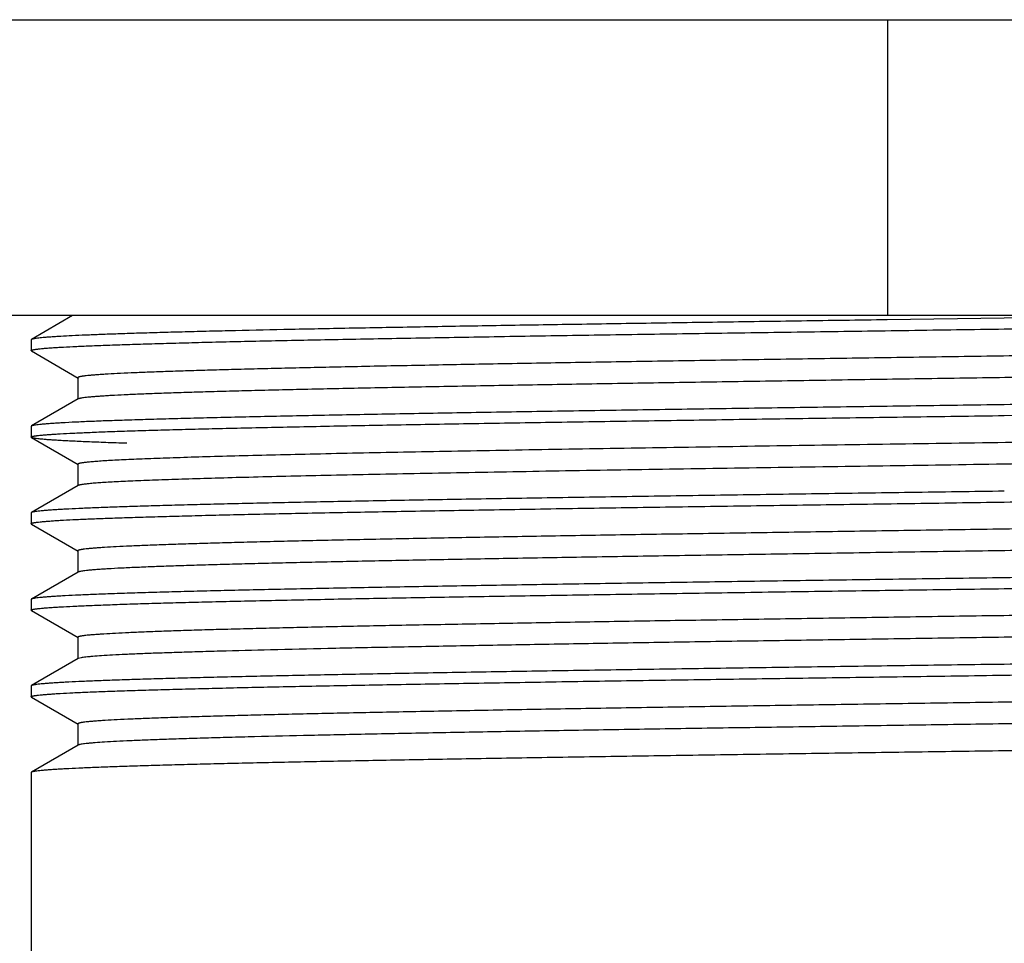
# Model space of a CAD drawing. Units: inches. Extents: x 2.89 to 5.83, y 1.76 to 9.62.
# Drawn here: x 3.72 to 4.36, y 5.65 to 6.25 of the extents above; entities that cross this region are included whole.
import ezdxf

# ---------------------------------------------------------------- set-up
doc = ezdxf.new("R2010")
doc.units = ezdxf.units.IN
doc.header["$LTSCALE"] = 0.762205
doc.header["$MEASUREMENT"] = 0
doc.layers.get('0').update_dxf_attribs({"linetype": 'CONTINUOUS'})

msp = doc.modelspace()

# ---------------------------------------------------------------- linework, layer by layer
at = {"color": 6, "linetype": 'CONTINUOUS'}
for p, q in [((3.33186, 6.24567), (5.38186, 6.24567)), ((5.07686, 6.05567), (3.63686, 6.05567)), ((3.75851, 6.05567), (3.73205, 6.04039)), ((4.35686, 6.05406), (4.28157, 6.05299)), ((4.43221, 6.05513), (4.35686, 6.05406)), ((3.73205, 6.04039), (3.73186, 6.04017)), ((3.73186, 6.04017), (3.73186, 6.03322)), ((3.73205, 6.03301), (3.73186, 6.03322)), ((3.73205, 6.03301), (3.76213, 6.01563)), ((3.76193, 6.01586), (3.76193, 6.00197)), ((3.76193, 6.01586), (3.76213, 6.01563)), ((3.76213, 6.0022), (3.73205, 5.98483)), ((3.73205, 5.98483), (3.73186, 5.98461)), ((3.73186, 5.98461), (3.73186, 5.97766)), ((3.73205, 5.97745), (3.73186, 5.97766)), ((3.73205, 5.97745), (3.76213, 5.96007)), ((3.76193, 5.9603), (3.76193, 5.94641)), ((3.76193, 5.9603), (3.76213, 5.96007)), ((3.76213, 5.94664), (3.73205, 5.92927)), ((3.73205, 5.92927), (3.73186, 5.92905)), ((3.73186, 5.92905), (3.73186, 5.9221)), ((3.73205, 5.92189), (3.73186, 5.9221)), ((3.73205, 5.92189), (3.76213, 5.90451)), ((3.76193, 5.90474), (3.76193, 5.89085)), ((3.76193, 5.90474), (3.76213, 5.90451)), ((3.76213, 5.89108), (3.73205, 5.87371)), ((3.73205, 5.87371), (3.73186, 5.87349)), ((3.73186, 5.87349), (3.73186, 5.86654)), ((3.73205, 5.86633), (3.73186, 5.86654)), ((3.73205, 5.86633), (3.76213, 5.84895)), ((3.76193, 5.84918), (3.76193, 5.83529)), ((3.76193, 5.84918), (3.76213, 5.84895)), ((3.76213, 5.83552), (3.73205, 5.81815)), ((3.76399, 5.83603), (3.76213, 5.83552)), ((3.73205, 5.81815), (3.73186, 5.81793)), ((3.73186, 5.81793), (3.73186, 5.81098)), ((3.73205, 5.81077), (3.73186, 5.81098)), ((3.73205, 5.81077), (3.76213, 5.79339)), ((3.76193, 5.79362), (3.76193, 5.77973)), ((3.76193, 5.79362), (3.76213, 5.79339)), ((3.76213, 5.77996), (3.73205, 5.76259)), ((3.76261, 5.78015), (3.76213, 5.77996)), ((3.73205, 5.76259), (3.73186, 5.76237)), ((3.73186, 5.76237), (3.73186, 1.75567))]:
    msp.add_line(p, q, dxfattribs=at)
at = {"color": 9, "linetype": 'CONTINUOUS'}
msp.add_line((4.28186, 6.24567), (4.28186, 6.05567), dxfattribs=at)
at = {"color": 6, "linetype": 'CONTINUOUS'}
msp.add_arc((2.83832, 118.9845), 113.00315, 270.7699705, 270.9378921, dxfattribs=at)
for points, knots in [([(4.28157, 6.05299), (4.26326, 6.05273), (4.22699, 6.05221), (4.17325, 6.05143), (4.12098, 6.05064), (4.07058, 6.04986), (4.02245, 6.04908), (3.97697, 6.04829), (3.93451, 6.04751), (3.8954, 6.04673), (3.86504, 6.04606), (3.84265, 6.04552), (3.82738, 6.04513), (3.81315, 6.04474), (3.8, 6.04434), (3.78795, 6.04395), (3.77704, 6.04356), (3.76727, 6.04317), (3.75868, 6.04278), (3.75226, 6.04244), (3.74771, 6.04217), (3.74476, 6.04197), (3.74211, 6.04178), (3.73977, 6.04158), (3.73773, 6.04139), (3.736, 6.04119), (3.73457, 6.041), (3.73358, 6.04083), (3.73294, 6.04069), (3.73257, 6.04059), (3.73228, 6.0405), (3.73212, 6.04043), (3.73205, 6.04039)], [0, 0, 0, 0, 0.099927, 0.197931, 0.293259, 0.385181, 0.472974, 0.555924, 0.633382, 0.704729, 0.769406, 0.799082, 0.826899, 0.852803, 0.876748, 0.898684, 0.918566, 0.936351, 0.95201, 0.965514, 0.971449, 0.976835, 0.981669, 0.985948, 0.989673, 0.992842, 0.995456, 0.997516, 0.99834, 0.999027, 0.999579, 1, 1, 1, 1]), ([(4.35686, 6.04711), (4.40676, 6.04782), (4.4807, 6.04886), (4.57759, 6.0503), (4.64613, 6.05136), (4.71043, 6.05241), (4.76958, 6.05347), (4.8227, 6.05453), (4.856, 6.05528), (4.87151, 6.05567)], [0, 0, 0, 0, 0.290867, 0.430973, 0.564783, 0.690359, 0.80584, 0.909556, 1, 1, 1, 1]), ([(3.73186, 6.03322), (3.73186, 6.03324), (3.73187, 6.03328), (3.73191, 6.03334), (3.73197, 6.03339), (3.7321, 6.03347), (3.73231, 6.03356), (3.73265, 6.03367), (3.73307, 6.03377), (3.73359, 6.03388), (3.7342, 6.03399), (3.73491, 6.0341), (3.7357, 6.0342), (3.73696, 6.03436), (3.73875, 6.03454), (3.74119, 6.03476), (3.744, 6.03497), (3.74717, 6.03519), (3.75214, 6.03549), (3.75926, 6.03586), (3.76887, 6.03629), (3.7799, 6.03672), (3.79233, 6.03715), (3.80611, 6.03758), (3.82122, 6.03801), (3.83762, 6.03845), (3.85527, 6.03888), (3.87413, 6.03931), (3.89415, 6.03974), (3.92303, 6.04034), (3.96165, 6.04107), (4.01075, 6.04193), (4.06319, 6.04279), (4.11845, 6.04366), (4.17602, 6.04452), (4.23533, 6.04538), (4.29581, 6.04625), (4.33646, 6.04682), (4.35686, 6.04711)], [0, 0, 0, 0, 0.000089, 0.000192, 0.00032, 0.000478, 0.000893, 0.001448, 0.002147, 0.002993, 0.003986, 0.005126, 0.006414, 0.007851, 0.011169, 0.015079, 0.019581, 0.024674, 0.030353, 0.043457, 0.058858, 0.076525, 0.096418, 0.118487, 0.142676, 0.168927, 0.197183, 0.227372, 0.259419, 0.293247, 0.365928, 0.44471, 0.528846, 0.61751, 0.709853, 0.805012, 0.902084, 1, 1, 1, 1]), ([(4.9516, 6.04341), (4.95152, 6.04337), (4.95134, 6.04329), (4.95102, 6.04319), (4.95061, 6.04308), (4.9499, 6.04293), (4.94878, 6.04274), (4.94718, 6.04253), (4.94522, 6.04232), (4.94292, 6.04211), (4.94027, 6.04189), (4.93728, 6.04168), (4.93394, 6.04147), (4.92881, 6.04117), (4.92155, 6.0408), (4.91184, 6.04037), (4.90081, 6.03995), (4.8885, 6.03952), (4.87492, 6.03909), (4.86012, 6.03866), (4.84413, 6.03823), (4.82698, 6.0378), (4.80192, 6.03721), (4.76804, 6.03649), (4.72455, 6.03563), (4.67757, 6.03478), (4.62755, 6.03392), (4.57497, 6.03306), (4.52033, 6.03221), (4.46413, 6.03135), (4.40692, 6.03049), (4.34923, 6.02964), (4.29162, 6.02878), (4.23462, 6.02792), (4.17879, 6.02707), (4.12464, 6.02621), (4.07269, 6.02536), (4.02343, 6.0245), (3.97733, 6.02364), (3.94109, 6.02292), (3.914, 6.02233), (3.89523, 6.0219), (3.87755, 6.02147), (3.861, 6.02104), (3.84563, 6.02061), (3.83148, 6.02019), (3.81856, 6.01976), (3.80693, 6.01933), (3.79659, 6.0189), (3.78759, 6.01848), (3.78092, 6.01811), (3.77627, 6.01781), (3.77329, 6.0176), (3.77067, 6.01738), (3.76838, 6.01717), (3.7667, 6.01699), (3.76553, 6.01684), (3.76478, 6.01673), (3.76412, 6.01662), (3.76355, 6.01652), (3.76307, 6.01641), (3.76267, 6.0163), (3.76236, 6.0162), (3.76215, 6.01611), (3.76204, 6.01603), (3.76198, 6.01597), (3.76194, 6.01592), (3.76193, 6.01588), (3.76193, 6.01586)], [0, 0, 0, 0, 0.000214, 0.000497, 0.00085, 0.001276, 0.002343, 0.003702, 0.005352, 0.007293, 0.009526, 0.012049, 0.014861, 0.017959, 0.025007, 0.033178, 0.042455, 0.052816, 0.064234, 0.076683, 0.090136, 0.10456, 0.11992, 0.153299, 0.189963, 0.229559, 0.271718, 0.316035, 0.362096, 0.409459, 0.457681, 0.506301, 0.55486, 0.602899, 0.649961, 0.695603, 0.739389, 0.780909, 0.819765, 0.855594, 0.872263, 0.888051, 0.902921, 0.916836, 0.929761, 0.941669, 0.952532, 0.962323, 0.971017, 0.978596, 0.985045, 0.98784, 0.990346, 0.992562, 0.994487, 0.99612, 0.996828, 0.997462, 0.998024, 0.998513, 0.99893, 0.999276, 0.99955, 0.999757, 0.999836, 0.999901, 0.999954, 1, 1, 1, 1]), ([(4.95179, 6.02975), (4.95179, 6.02973), (4.95179, 6.02969), (4.95175, 6.02964), (4.95169, 6.02958), (4.95158, 6.02951), (4.95137, 6.02941), (4.95106, 6.02931), (4.95066, 6.0292), (4.95018, 6.0291), (4.94961, 6.02899), (4.94895, 6.02888), (4.9482, 6.02878), (4.94703, 6.02863), (4.94534, 6.02844), (4.94306, 6.02823), (4.94043, 6.02802), (4.93746, 6.0278), (4.93281, 6.0275), (4.92614, 6.02713), (4.91714, 6.02671), (4.9068, 6.02628), (4.89517, 6.02585), (4.88225, 6.02543), (4.8681, 6.025), (4.85273, 6.02457), (4.83618, 6.02414), (4.8185, 6.02371), (4.79973, 6.02328), (4.77264, 6.0227), (4.7364, 6.02197), (4.6903, 6.02111), (4.64104, 6.02026), (4.58909, 6.0194), (4.53494, 6.01854), (4.47911, 6.01769), (4.42211, 6.01683), (4.3645, 6.01597), (4.30681, 6.01512), (4.2496, 6.01426), (4.1934, 6.0134), (4.13876, 6.01255), (4.08618, 6.01169), (4.03616, 6.01084), (3.98918, 6.00998), (3.94569, 6.00913), (3.91181, 6.0084), (3.88675, 6.00781), (3.8696, 6.00738), (3.85361, 6.00695), (3.83881, 6.00652), (3.82523, 6.00609), (3.81292, 6.00567), (3.80189, 6.00524), (3.79218, 6.00481), (3.78492, 6.00445), (3.77979, 6.00415), (3.77645, 6.00393), (3.77346, 6.00372), (3.77081, 6.00351), (3.76851, 6.00329), (3.76655, 6.00308), (3.76495, 6.00287), (3.76383, 6.00268), (3.76312, 6.00253), (3.76271, 6.00243), (3.76239, 6.00232), (3.76221, 6.00224), (3.76213, 6.0022)], [0, 0, 0, 0, 0.000046, 0.000099, 0.000164, 0.000243, 0.00045, 0.000724, 0.00107, 0.001487, 0.001976, 0.002538, 0.003172, 0.00388, 0.005513, 0.007438, 0.009654, 0.01216, 0.014955, 0.021403, 0.028983, 0.037677, 0.047468, 0.058331, 0.070239, 0.083164, 0.097079, 0.111949, 0.127737, 0.144406, 0.180235, 0.219091, 0.260611, 0.304397, 0.350039, 0.397101, 0.44514, 0.493699, 0.542319, 0.59054, 0.637904, 0.683965, 0.728282, 0.770441, 0.810037, 0.846701, 0.88008, 0.89544, 0.909864, 0.923316, 0.935766, 0.947184, 0.957545, 0.966822, 0.974993, 0.982041, 0.985139, 0.987951, 0.990474, 0.992706, 0.994648, 0.996298, 0.997657, 0.998724, 0.99915, 0.999503, 0.999786, 1, 1, 1, 1]), ([(4.98186, 6.01239), (4.98186, 6.01237), (4.98186, 6.01233), (4.98182, 6.01228), (4.98176, 6.01222), (4.98163, 6.01214), (4.98141, 6.01205), (4.98108, 6.01194), (4.98066, 6.01184), (4.98014, 6.01173), (4.97953, 6.01162), (4.97882, 6.01152), (4.97803, 6.01141), (4.97678, 6.01126), (4.97498, 6.01107), (4.97254, 6.01086), (4.96974, 6.01064), (4.96656, 6.01043), (4.96159, 6.01012), (4.95448, 6.00975), (4.94486, 6.00932), (4.93383, 6.00889), (4.92141, 6.00846), (4.90762, 6.00803), (4.89252, 6.0076), (4.87612, 6.00717), (4.85847, 6.00673), (4.83961, 6.0063), (4.81959, 6.00587), (4.79071, 6.00528), (4.75209, 6.00454), (4.70299, 6.00368), (4.65055, 6.00282), (4.59528, 6.00196), (4.53771, 6.00109), (4.4784, 6.00023), (4.41792, 5.99936), (4.37727, 5.99879), (4.35686, 5.9985)], [0, 0, 0, 0, 0.000089, 0.000192, 0.00032, 0.000478, 0.000893, 0.001448, 0.002147, 0.002992, 0.003985, 0.005125, 0.006413, 0.007849, 0.011167, 0.015077, 0.019579, 0.024671, 0.030351, 0.043453, 0.058854, 0.07652, 0.096413, 0.118481, 0.142668, 0.168919, 0.197175, 0.227363, 0.259409, 0.293236, 0.365916, 0.444699, 0.528838, 0.617505, 0.70985, 0.805011, 0.902084, 1, 1, 1, 1]), ([(4.35686, 5.9985), (4.33677, 5.99822), (4.29676, 5.99765), (4.23719, 5.9968), (4.17874, 5.99595), (4.12196, 5.9951), (4.06738, 5.99425), (4.01549, 5.9934), (3.96679, 5.99255), (3.92174, 5.9917), (3.88666, 5.99098), (3.86072, 5.9904), (3.84298, 5.98997), (3.82644, 5.98954), (3.81114, 5.98912), (3.79711, 5.98869), (3.78438, 5.98827), (3.77299, 5.98785), (3.76297, 5.98742), (3.75548, 5.98706), (3.75019, 5.98676), (3.74675, 5.98655), (3.74366, 5.98634), (3.74094, 5.98612), (3.73857, 5.98591), (3.73657, 5.9857), (3.73512, 5.98552), (3.73415, 5.98537), (3.73355, 5.98526), (3.73305, 5.98516), (3.73263, 5.98505), (3.73231, 5.98495), (3.73213, 5.98487), (3.73205, 5.98483)], [0, 0, 0, 0, 0.096438, 0.192074, 0.285885, 0.377004, 0.46461, 0.547889, 0.626049, 0.698371, 0.764175, 0.794443, 0.822859, 0.849352, 0.873862, 0.896336, 0.916721, 0.934964, 0.951024, 0.964869, 0.970951, 0.976467, 0.981414, 0.985788, 0.989589, 0.992814, 0.995465, 0.996576, 0.997543, 0.998367, 0.99905, 0.999593, 1, 1, 1, 1]), ([(3.73186, 5.97766), (3.73186, 5.97768), (3.73187, 5.97772), (3.73191, 5.97778), (3.73197, 5.97783), (3.7321, 5.97791), (3.73231, 5.978), (3.73265, 5.97811), (3.73307, 5.97821), (3.73359, 5.97832), (3.7342, 5.97843), (3.73491, 5.97854), (3.7357, 5.97864), (3.73695, 5.9788), (3.73875, 5.97898), (3.74119, 5.9792), (3.74399, 5.97941), (3.74717, 5.97963), (3.75214, 5.97993), (3.75925, 5.9803), (3.76887, 5.98073), (3.7799, 5.98116), (3.79232, 5.98159), (3.80611, 5.98202), (3.82121, 5.98245), (3.83761, 5.98289), (3.85526, 5.98332), (3.87412, 5.98375), (3.89414, 5.98418), (3.92302, 5.98478), (3.96164, 5.98551), (4.01074, 5.98637), (4.06318, 5.98723), (4.11845, 5.9881), (4.17602, 5.98896), (4.23533, 5.98982), (4.29581, 5.99069), (4.33646, 5.99126), (4.35686, 5.99155)], [0, 0, 0, 0, 0.000089, 0.000192, 0.00032, 0.000478, 0.000893, 0.001448, 0.002147, 0.002992, 0.003985, 0.005125, 0.006413, 0.007849, 0.011166, 0.015077, 0.019579, 0.024671, 0.030351, 0.043453, 0.058854, 0.076519, 0.096412, 0.11848, 0.142668, 0.168918, 0.197174, 0.227362, 0.259407, 0.293235, 0.365915, 0.444698, 0.528837, 0.617504, 0.70985, 0.805011, 0.902084, 1, 1, 1, 1]), ([(3.79327, 5.97371), (3.78877, 5.97386), (3.78033, 5.97415), (3.76847, 5.97461), (3.75962, 5.97501), (3.75336, 5.97533), (3.74929, 5.97556), (3.74565, 5.9758), (3.74243, 5.97603), (3.73965, 5.97626), (3.73729, 5.97649), (3.7356, 5.97669), (3.73446, 5.97685), (3.73377, 5.97697), (3.73318, 5.97708), (3.73271, 5.9772), (3.73234, 5.97731), (3.73213, 5.9774), (3.73205, 5.97745)], [0, 0, 0, 0, 0.21962, 0.413009, 0.579687, 0.652875, 0.719225, 0.778683, 0.831201, 0.876749, 0.915316, 0.946895, 0.960066, 0.971494, 0.981183, 0.989146, 0.995402, 1, 1, 1, 1]), ([(4.67208, 5.97913), (4.64885, 5.97872), (4.60091, 5.97792), (4.52727, 5.97675), (4.45061, 5.97559), (4.37231, 5.97442), (4.29372, 5.97325), (4.21626, 5.97209), (4.15302, 5.9711), (4.10402, 5.97031), (4.06884, 5.96973), (4.03493, 5.96914), (4.00245, 5.96855), (3.97154, 5.96797), (3.94233, 5.96738), (3.91495, 5.9668), (3.88953, 5.96621), (3.86618, 5.96563), (3.84501, 5.96504), (3.82876, 5.96454), (3.81692, 5.96414), (3.80892, 5.96384), (3.80154, 5.96355), (3.79476, 5.96326), (3.78861, 5.96296), (3.78309, 5.96267), (3.77821, 5.96238), (3.77396, 5.96209), (3.77083, 5.96184), (3.76864, 5.96163), (3.76725, 5.96149), (3.76602, 5.96134), (3.76495, 5.9612), (3.76405, 5.96105), (3.7634, 5.96092), (3.76296, 5.96082), (3.76269, 5.96075), (3.76246, 5.96068), (3.76228, 5.9606), (3.76213, 5.96053), (3.76202, 5.96046), (3.76195, 5.96038), (3.76194, 5.96033), (3.76194, 5.9603)], [0, 0, 0, 0, 0.076573, 0.157959, 0.242636, 0.329153, 0.415974, 0.50156, 0.584399, 0.624329, 0.663028, 0.700326, 0.736057, 0.770061, 0.802193, 0.832307, 0.860268, 0.885958, 0.90926, 0.93007, 0.939512, 0.9483, 0.956421, 0.963867, 0.97063, 0.976702, 0.982079, 0.986755, 0.990724, 0.992442, 0.993982, 0.995343, 0.996527, 0.997532, 0.99836, 0.998709, 0.999013, 0.999275, 0.999493, 0.999671, 0.99981, 0.999916, 1, 1, 1, 1]), ([(4.67208, 5.96524), (4.64914, 5.96484), (4.60181, 5.96404), (4.52911, 5.96289), (4.45344, 5.96174), (4.37611, 5.96059), (4.29845, 5.95943), (4.22179, 5.95828), (4.14747, 5.95713), (4.08757, 5.95616), (4.04178, 5.95537), (4.00938, 5.95479), (3.97848, 5.95421), (3.94921, 5.95363), (3.92171, 5.95305), (3.89608, 5.95247), (3.87245, 5.9519), (3.8509, 5.95132), (3.83154, 5.95074), (3.81682, 5.95025), (3.80619, 5.94985), (3.79911, 5.94956), (3.79263, 5.94927), (3.78676, 5.94898), (3.7815, 5.94869), (3.77687, 5.9484), (3.77286, 5.94812), (3.76948, 5.94783), (3.76706, 5.94758), (3.76545, 5.94738), (3.76448, 5.94723), (3.76366, 5.94709), (3.76301, 5.94695), (3.76256, 5.94682), (3.76229, 5.94672), (3.76218, 5.94667), (3.76213, 5.94664)], [0, 0, 0, 0, 0.075642, 0.156, 0.239607, 0.325062, 0.410888, 0.495597, 0.577731, 0.655873, 0.693022, 0.728675, 0.762674, 0.794877, 0.825145, 0.853343, 0.879353, 0.903063, 0.924367, 0.943178, 0.951623, 0.959414, 0.966543, 0.973002, 0.978786, 0.983889, 0.988306, 0.992032, 0.995062, 0.996316, 0.997396, 0.998303, 0.999037, 0.999601, 0.999821, 1, 1, 1, 1]), ([(4.35686, 5.93599), (4.37696, 5.93628), (4.41697, 5.93684), (4.47653, 5.93769), (4.53498, 5.93854), (4.59176, 5.93939), (4.64635, 5.94024), (4.69823, 5.94109), (4.74693, 5.94194), (4.79199, 5.94279), (4.82707, 5.94351), (4.853, 5.9441), (4.87075, 5.94452), (4.88729, 5.94495), (4.90259, 5.94537), (4.91662, 5.9458), (4.92935, 5.94622), (4.94073, 5.94665), (4.95076, 5.94707), (4.95825, 5.94744), (4.96354, 5.94773), (4.96698, 5.94794), (4.97007, 5.94816), (4.97279, 5.94837), (4.97516, 5.94858), (4.97716, 5.94879), (4.97861, 5.94897), (4.97958, 5.94912), (4.98018, 5.94923), (4.98068, 5.94934), (4.9811, 5.94944), (4.98142, 5.94954), (4.9816, 5.94962), (4.98168, 5.94967)], [0, 0, 0, 0, 0.096438, 0.192073, 0.28588, 0.376996, 0.4646, 0.54788, 0.626042, 0.698366, 0.764172, 0.79444, 0.822856, 0.849349, 0.87386, 0.896334, 0.916719, 0.934962, 0.951023, 0.964868, 0.97095, 0.976467, 0.981414, 0.985788, 0.989589, 0.992814, 0.995465, 0.996576, 0.997543, 0.998367, 0.99905, 0.999593, 1, 1, 1, 1]), ([(4.35686, 5.94294), (4.33677, 5.94266), (4.29676, 5.94209), (4.23719, 5.94124), (4.17874, 5.94039), (4.12196, 5.93954), (4.06737, 5.93869), (4.01549, 5.93784), (3.96679, 5.93699), (3.92173, 5.93614), (3.88665, 5.93542), (3.86072, 5.93484), (3.84298, 5.93441), (3.82644, 5.93398), (3.81113, 5.93356), (3.7971, 5.93313), (3.78438, 5.93271), (3.77299, 5.93229), (3.76297, 5.93186), (3.75548, 5.9315), (3.75019, 5.9312), (3.74675, 5.93099), (3.74366, 5.93078), (3.74094, 5.93056), (3.73857, 5.93035), (3.73657, 5.93014), (3.73512, 5.92996), (3.73415, 5.92981), (3.73355, 5.9297), (3.73305, 5.9296), (3.73263, 5.92949), (3.73231, 5.92939), (3.73213, 5.92931), (3.73205, 5.92927)], [0, 0, 0, 0, 0.096437, 0.192074, 0.285886, 0.377008, 0.464615, 0.547898, 0.626059, 0.698379, 0.764182, 0.794449, 0.822864, 0.849356, 0.873866, 0.896339, 0.916723, 0.934966, 0.951025, 0.96487, 0.970951, 0.976468, 0.981415, 0.985789, 0.989589, 0.992815, 0.995466, 0.996576, 0.997543, 0.998367, 0.99905, 0.999593, 1, 1, 1, 1]), ([(3.73186, 5.9221), (3.73186, 5.92212), (3.73187, 5.92216), (3.73191, 5.92222), (3.73197, 5.92227), (3.7321, 5.92235), (3.73232, 5.92244), (3.73265, 5.92255), (3.73307, 5.92265), (3.73359, 5.92276), (3.7342, 5.92287), (3.73491, 5.92298), (3.73571, 5.92308), (3.73696, 5.92324), (3.73875, 5.92342), (3.74119, 5.92364), (3.744, 5.92385), (3.74717, 5.92407), (3.75214, 5.92437), (3.75926, 5.92474), (3.76887, 5.92517), (3.7799, 5.9256), (3.79233, 5.92603), (3.80611, 5.92646), (3.82122, 5.92689), (3.83761, 5.92733), (3.85526, 5.92776), (3.87412, 5.92819), (3.89414, 5.92862), (3.92302, 5.92922), (3.96163, 5.92995), (4.01074, 5.93081), (4.06318, 5.93167), (4.11845, 5.93254), (4.17602, 5.9334), (4.23533, 5.93426), (4.29581, 5.93513), (4.33646, 5.9357), (4.35686, 5.93599)], [0, 0, 0, 0, 0.000089, 0.000192, 0.000321, 0.000478, 0.000893, 0.001448, 0.002148, 0.002993, 0.003986, 0.005126, 0.006415, 0.007852, 0.011169, 0.01508, 0.019582, 0.024675, 0.030354, 0.043457, 0.058858, 0.076523, 0.096416, 0.118483, 0.142669, 0.168919, 0.197172, 0.227358, 0.259402, 0.293228, 0.365909, 0.444693, 0.528834, 0.617503, 0.709849, 0.805011, 0.902084, 1, 1, 1, 1]), ([(4.9507, 5.93198), (4.95035, 5.9319), (4.94955, 5.93174), (4.94816, 5.93154), (4.94643, 5.93133), (4.94436, 5.93112), (4.94195, 5.93091), (4.93807, 5.93061), (4.93237, 5.93024), (4.92453, 5.92982), (4.91538, 5.9294), (4.90493, 5.92898), (4.89322, 5.92856), (4.88026, 5.92813), (4.86059, 5.92755), (4.83315, 5.92682), (4.79697, 5.92598), (4.75671, 5.92514), (4.71275, 5.92429), (4.66549, 5.92345), (4.61538, 5.9226), (4.56287, 5.92175), (4.50845, 5.92091), (4.45263, 5.92006), (4.39592, 5.91921), (4.33885, 5.91836), (4.28195, 5.91752), (4.22574, 5.91667), (4.17075, 5.91582), (4.11748, 5.91498), (4.06642, 5.91413), (4.01806, 5.91328), (3.97283, 5.91244), (3.9373, 5.91172), (3.91075, 5.91114), (3.89236, 5.91071), (3.87505, 5.91029), (3.85885, 5.90986), (3.84381, 5.90944), (3.82995, 5.90902), (3.81732, 5.90859), (3.80593, 5.90817), (3.79583, 5.90775), (3.78702, 5.90733), (3.7805, 5.90696), (3.77595, 5.90667), (3.77304, 5.90646), (3.77047, 5.90625), (3.76824, 5.90604), (3.76659, 5.90585), (3.76545, 5.9057), (3.76472, 5.9056), (3.76407, 5.90549), (3.76351, 5.90539), (3.76304, 5.90528), (3.76265, 5.90518), (3.76235, 5.90508), (3.76215, 5.90498), (3.76204, 5.90491), (3.76198, 5.90485), (3.76195, 5.9048), (3.76194, 5.90476), (3.76194, 5.90474)], [0, 0, 0, 0, 0.000894, 0.002073, 0.003536, 0.005285, 0.007319, 0.009636, 0.015117, 0.02172, 0.029429, 0.038224, 0.048086, 0.058995, 0.070924, 0.097725, 0.128248, 0.162206, 0.199289, 0.239149, 0.281421, 0.325711, 0.37161, 0.418694, 0.466525, 0.514661, 0.562656, 0.610067, 0.656453, 0.701386, 0.744449, 0.785244, 0.823392, 0.858541, 0.874889, 0.890366, 0.904938, 0.918572, 0.931236, 0.942899, 0.953534, 0.96312, 0.971634, 0.979053, 0.985362, 0.988097, 0.990549, 0.992719, 0.994604, 0.996203, 0.996896, 0.997517, 0.998066, 0.998545, 0.998953, 0.99929, 0.999559, 0.999761, 0.999838, 0.999902, 0.999954, 1, 1, 1, 1]), ([(4.95179, 5.91863), (4.95179, 5.91861), (4.95178, 5.91857), (4.95175, 5.91852), (4.95169, 5.91846), (4.95158, 5.91839), (4.95137, 5.91829), (4.95106, 5.91819), (4.95067, 5.91808), (4.95018, 5.91798), (4.94961, 5.91787), (4.94895, 5.91776), (4.9482, 5.91766), (4.94703, 5.91751), (4.94534, 5.91732), (4.94306, 5.91711), (4.94043, 5.9169), (4.93746, 5.91668), (4.93281, 5.91638), (4.92614, 5.91601), (4.91714, 5.91559), (4.9068, 5.91516), (4.89517, 5.91473), (4.88225, 5.91431), (4.8681, 5.91388), (4.85273, 5.91345), (4.83618, 5.91302), (4.8185, 5.91259), (4.79973, 5.91216), (4.77264, 5.91158), (4.7364, 5.91085), (4.6903, 5.90999), (4.64104, 5.90914), (4.58909, 5.90828), (4.53494, 5.90742), (4.47911, 5.90657), (4.42211, 5.90571), (4.3645, 5.90485), (4.30681, 5.904), (4.2496, 5.90314), (4.1934, 5.90228), (4.13876, 5.90143), (4.08618, 5.90057), (4.03616, 5.89972), (3.98918, 5.89886), (3.94569, 5.89801), (3.91181, 5.89728), (3.88675, 5.89669), (3.8696, 5.89626), (3.85361, 5.89583), (3.83881, 5.8954), (3.82523, 5.89497), (3.81292, 5.89455), (3.80189, 5.89412), (3.79218, 5.89369), (3.78492, 5.89333), (3.77979, 5.89303), (3.77645, 5.89281), (3.77346, 5.8926), (3.77081, 5.89239), (3.76851, 5.89217), (3.76655, 5.89196), (3.76495, 5.89175), (3.76383, 5.89157), (3.76312, 5.89141), (3.76271, 5.89131), (3.76239, 5.8912), (3.76221, 5.89112), (3.76213, 5.89108)], [0, 0, 0, 0, 0.000046, 0.000099, 0.000164, 0.000242, 0.000448, 0.000722, 0.001067, 0.001484, 0.001974, 0.002536, 0.003171, 0.003879, 0.005513, 0.007439, 0.009655, 0.01216, 0.014954, 0.021401, 0.028983, 0.037678, 0.047467, 0.058329, 0.070239, 0.083165, 0.097078, 0.111947, 0.127736, 0.144407, 0.180233, 0.219092, 0.26061, 0.304398, 0.350038, 0.397102, 0.44514, 0.4937, 0.54232, 0.590541, 0.637905, 0.683965, 0.728284, 0.770441, 0.810039, 0.846701, 0.880083, 0.895441, 0.909864, 0.923317, 0.935768, 0.947186, 0.957545, 0.966823, 0.974996, 0.982043, 0.98514, 0.987951, 0.990473, 0.992707, 0.99465, 0.996301, 0.99766, 0.998727, 0.999151, 0.999504, 0.999786, 1, 1, 1, 1]), ([(4.98186, 5.90127), (4.98186, 5.90125), (4.98186, 5.90121), (4.98182, 5.90116), (4.98176, 5.9011), (4.98163, 5.90102), (4.98141, 5.90093), (4.98108, 5.90082), (4.98066, 5.90072), (4.98014, 5.90061), (4.97953, 5.9005), (4.97882, 5.9004), (4.97802, 5.90029), (4.97677, 5.90014), (4.97498, 5.89995), (4.97254, 5.89974), (4.96973, 5.89952), (4.96656, 5.89931), (4.96159, 5.899), (4.95447, 5.89863), (4.94486, 5.8982), (4.93382, 5.89777), (4.9214, 5.89734), (4.90762, 5.89691), (4.89251, 5.89648), (4.87611, 5.89605), (4.85846, 5.89561), (4.8396, 5.89518), (4.81958, 5.89475), (4.7907, 5.89416), (4.75208, 5.89342), (4.70297, 5.89256), (4.65053, 5.8917), (4.59527, 5.89084), (4.53771, 5.88997), (4.47839, 5.88911), (4.41792, 5.88824), (4.37727, 5.88767), (4.35686, 5.88738)], [0, 0, 0, 0, 0.000089, 0.000192, 0.00032, 0.000478, 0.000893, 0.001448, 0.002148, 0.002993, 0.003986, 0.005126, 0.006415, 0.007851, 0.011169, 0.015079, 0.019581, 0.024674, 0.030354, 0.043458, 0.05886, 0.076526, 0.09642, 0.11849, 0.142679, 0.16893, 0.197186, 0.227376, 0.259423, 0.293252, 0.365935, 0.444719, 0.528856, 0.617519, 0.709858, 0.805013, 0.902084, 1, 1, 1, 1]), ([(4.35686, 5.88043), (4.37696, 5.88072), (4.41697, 5.88128), (4.47653, 5.88213), (4.53498, 5.88298), (4.59176, 5.88383), (4.64635, 5.88468), (4.69823, 5.88553), (4.74694, 5.88638), (4.79199, 5.88723), (4.82707, 5.88795), (4.85301, 5.88854), (4.87075, 5.88896), (4.88729, 5.88939), (4.9026, 5.88981), (4.91663, 5.89024), (4.92935, 5.89066), (4.94074, 5.89109), (4.95076, 5.89151), (4.95825, 5.89188), (4.96354, 5.89217), (4.96698, 5.89238), (4.97007, 5.8926), (4.97279, 5.89281), (4.97516, 5.89302), (4.97716, 5.89323), (4.97861, 5.89341), (4.97958, 5.89356), (4.98018, 5.89367), (4.98068, 5.89378), (4.9811, 5.89388), (4.98142, 5.89398), (4.9816, 5.89406), (4.98168, 5.89411)], [0, 0, 0, 0, 0.096438, 0.192071, 0.285877, 0.376994, 0.464601, 0.547885, 0.626048, 0.698373, 0.764178, 0.794446, 0.822861, 0.849354, 0.873864, 0.896338, 0.916722, 0.934965, 0.951024, 0.964869, 0.970951, 0.976468, 0.981414, 0.985789, 0.989589, 0.992815, 0.995466, 0.996576, 0.997543, 0.998367, 0.99905, 0.999593, 1, 1, 1, 1]), ([(4.35686, 5.88738), (4.33677, 5.8871), (4.29676, 5.88653), (4.23719, 5.88568), (4.17874, 5.88483), (4.12196, 5.88398), (4.06737, 5.88313), (4.01548, 5.88228), (3.96678, 5.88143), (3.92172, 5.88058), (3.88664, 5.87986), (3.86071, 5.87928), (3.84297, 5.87885), (3.82643, 5.87842), (3.81113, 5.878), (3.7971, 5.87757), (3.78438, 5.87715), (3.77299, 5.87673), (3.76297, 5.8763), (3.75548, 5.87594), (3.75019, 5.87564), (3.74675, 5.87543), (3.74366, 5.87522), (3.74094, 5.875), (3.73857, 5.87479), (3.73657, 5.87458), (3.73512, 5.8744), (3.73415, 5.87425), (3.73355, 5.87414), (3.73305, 5.87404), (3.73263, 5.87393), (3.73231, 5.87383), (3.73213, 5.87375), (3.73205, 5.87371)], [0, 0, 0, 0, 0.096438, 0.192076, 0.28589, 0.377014, 0.464624, 0.547908, 0.626071, 0.698393, 0.764194, 0.794458, 0.822871, 0.849362, 0.87387, 0.896342, 0.916725, 0.934967, 0.951026, 0.96487, 0.970952, 0.976468, 0.981415, 0.985789, 0.989589, 0.992815, 0.995466, 0.996576, 0.997543, 0.998367, 0.99905, 0.999593, 1, 1, 1, 1]), ([(3.73186, 5.86654), (3.73186, 5.86656), (3.73187, 5.8666), (3.73191, 5.86666), (3.73197, 5.86671), (3.7321, 5.86679), (3.73232, 5.86688), (3.73265, 5.86699), (3.73307, 5.86709), (3.73359, 5.8672), (3.7342, 5.86731), (3.73491, 5.86742), (3.73571, 5.86752), (3.73696, 5.86768), (3.73875, 5.86786), (3.74119, 5.86808), (3.744, 5.86829), (3.74717, 5.86851), (3.75214, 5.86881), (3.75926, 5.86918), (3.76887, 5.86961), (3.77991, 5.87004), (3.79233, 5.87047), (3.80611, 5.8709), (3.82122, 5.87133), (3.83761, 5.87177), (3.85526, 5.8722), (3.87412, 5.87263), (3.89414, 5.87306), (3.92301, 5.87366), (3.96163, 5.87439), (4.01074, 5.87525), (4.06318, 5.87611), (4.11845, 5.87698), (4.17601, 5.87784), (4.23533, 5.8787), (4.29581, 5.87957), (4.33646, 5.88014), (4.35686, 5.88043)], [0, 0, 0, 0, 0.000089, 0.000192, 0.000321, 0.000478, 0.000893, 0.001449, 0.002148, 0.002994, 0.003987, 0.005128, 0.006417, 0.007854, 0.011172, 0.015083, 0.019585, 0.024678, 0.030357, 0.043461, 0.058862, 0.076527, 0.096418, 0.118484, 0.14267, 0.168918, 0.197171, 0.227357, 0.259401, 0.293228, 0.365908, 0.444693, 0.528834, 0.617502, 0.709849, 0.805011, 0.902084, 1, 1, 1, 1]), ([(4.94903, 5.87611), (4.94852, 5.87603), (4.94739, 5.87588), (4.94553, 5.87567), (4.94333, 5.87546), (4.93974, 5.87517), (4.93442, 5.87481), (4.92707, 5.87439), (4.91843, 5.87398), (4.90851, 5.87356), (4.89735, 5.87314), (4.88497, 5.87272), (4.87138, 5.8723), (4.85098, 5.87172), (4.82273, 5.87101), (4.78574, 5.87018), (4.74487, 5.86934), (4.70049, 5.86851), (4.653, 5.86767), (4.60282, 5.86683), (4.55043, 5.866), (4.49628, 5.86516), (4.44087, 5.86432), (4.3847, 5.86348), (4.32828, 5.86265), (4.27211, 5.86181), (4.21672, 5.86097), (4.16259, 5.86013), (4.11022, 5.8593), (4.06008, 5.85846), (4.01263, 5.85762), (3.96829, 5.85679), (3.93347, 5.85608), (3.90747, 5.8555), (3.88947, 5.85508), (3.87253, 5.85466), (3.85668, 5.85425), (3.84197, 5.85383), (3.82842, 5.85341), (3.81606, 5.85299), (3.80493, 5.85257), (3.79505, 5.85215), (3.78644, 5.85174), (3.78007, 5.85138), (3.77563, 5.85109), (3.77279, 5.85088), (3.77028, 5.85067), (3.7681, 5.85046), (3.76649, 5.85028), (3.76537, 5.85013), (3.76465, 5.85003), (3.76402, 5.84992), (3.76348, 5.84982), (3.76301, 5.84972), (3.76263, 5.84961), (3.76234, 5.84951), (3.76214, 5.84942), (3.76203, 5.84934), (3.76198, 5.84929), (3.76195, 5.84924), (3.76194, 5.8492), (3.76194, 5.84918)], [0, 0, 0, 0, 0.001301, 0.002881, 0.004741, 0.006878, 0.011983, 0.018187, 0.025479, 0.033841, 0.043253, 0.053694, 0.065143, 0.077574, 0.105261, 0.13651, 0.171033, 0.208521, 0.248635, 0.291012, 0.335267, 0.381002, 0.427802, 0.475244, 0.522899, 0.570335, 0.617124, 0.662841, 0.707074, 0.749424, 0.789504, 0.826956, 0.861436, 0.877466, 0.892639, 0.906919, 0.920276, 0.932681, 0.944105, 0.954519, 0.963902, 0.972235, 0.979499, 0.985674, 0.988349, 0.990749, 0.992871, 0.994716, 0.996281, 0.996959, 0.997567, 0.998106, 0.998574, 0.998973, 0.999304, 0.999567, 0.999765, 0.999841, 0.999903, 0.999955, 1, 1, 1, 1]), ([(4.95179, 5.86307), (4.95179, 5.86305), (4.95178, 5.86301), (4.95175, 5.86296), (4.95169, 5.86291), (4.95158, 5.86283), (4.95139, 5.86274), (4.95109, 5.86264), (4.95071, 5.86253), (4.95024, 5.86243), (4.94969, 5.86232), (4.94905, 5.86222), (4.94833, 5.86211), (4.9472, 5.86197), (4.94558, 5.86179), (4.94338, 5.86158), (4.94085, 5.86137), (4.93798, 5.86116), (4.9335, 5.86086), (4.92707, 5.8605), (4.91839, 5.86008), (4.90843, 5.85967), (4.8972, 5.85925), (4.88474, 5.85883), (4.87108, 5.85841), (4.85624, 5.85798), (4.84027, 5.85756), (4.82319, 5.85714), (4.80504, 5.85672), (4.77884, 5.85615), (4.74376, 5.85543), (4.69909, 5.85459), (4.6513, 5.85375), (4.60082, 5.85291), (4.54812, 5.85207), (4.49367, 5.85123), (4.43797, 5.85039), (4.38153, 5.84955), (4.32486, 5.84871), (4.26849, 5.84786), (4.21292, 5.84702), (4.15867, 5.84618), (4.10623, 5.84534), (4.05607, 5.8445), (4.00866, 5.84366), (3.96443, 5.84282), (3.92378, 5.84199), (3.88709, 5.84115), (3.85913, 5.84043), (3.83899, 5.83985), (3.82564, 5.83943), (3.8135, 5.83901), (3.8026, 5.83859), (3.79296, 5.83817), (3.78462, 5.83775), (3.77758, 5.83734), (3.77254, 5.83697), (3.76917, 5.83668), (3.76714, 5.83647), (3.76545, 5.83626), (3.76444, 5.83611), (3.76399, 5.83603)], [0, 0, 0, 0, 0.000045, 0.000097, 0.00016, 0.000237, 0.000436, 0.000701, 0.001034, 0.001436, 0.001909, 0.002451, 0.003064, 0.003747, 0.005325, 0.007185, 0.009324, 0.011743, 0.014441, 0.020664, 0.027985, 0.036385, 0.045842, 0.056338, 0.067849, 0.080349, 0.093808, 0.108194, 0.123479, 0.139626, 0.174352, 0.212059, 0.252402, 0.295013, 0.339503, 0.385467, 0.432484, 0.480126, 0.527958, 0.575544, 0.622448, 0.668244, 0.712514, 0.754852, 0.794874, 0.832214, 0.86653, 0.897512, 0.924874, 0.937121, 0.948371, 0.9586, 0.967785, 0.975906, 0.982945, 0.988883, 0.99371, 0.995704, 0.997417, 0.99885, 1, 1, 1, 1]), ([(4.98186, 5.84571), (4.98186, 5.84569), (4.98186, 5.84565), (4.98182, 5.8456), (4.98176, 5.84554), (4.98163, 5.84546), (4.98141, 5.84537), (4.98108, 5.84526), (4.98066, 5.84516), (4.98014, 5.84505), (4.97953, 5.84494), (4.97882, 5.84484), (4.97802, 5.84473), (4.97677, 5.84458), (4.97498, 5.84439), (4.97254, 5.84418), (4.96973, 5.84396), (4.96656, 5.84375), (4.96159, 5.84344), (4.95447, 5.84307), (4.94486, 5.84264), (4.93382, 5.84221), (4.9214, 5.84178), (4.90762, 5.84135), (4.89251, 5.84092), (4.87611, 5.84049), (4.85846, 5.84005), (4.8396, 5.83962), (4.81958, 5.83919), (4.7907, 5.8386), (4.75208, 5.83786), (4.70297, 5.837), (4.65053, 5.83614), (4.59527, 5.83528), (4.53771, 5.83441), (4.47839, 5.83355), (4.41792, 5.83268), (4.37727, 5.83211), (4.35686, 5.83182)], [0, 0, 0, 0, 0.000089, 0.000192, 0.00032, 0.000478, 0.000893, 0.001448, 0.002148, 0.002993, 0.003986, 0.005127, 0.006415, 0.007852, 0.01117, 0.015081, 0.019583, 0.024676, 0.030355, 0.043459, 0.058861, 0.076527, 0.096421, 0.11849, 0.142678, 0.16893, 0.197185, 0.227375, 0.259421, 0.29325, 0.365933, 0.444718, 0.528858, 0.617524, 0.709863, 0.805016, 0.902085, 1, 1, 1, 1]), ([(4.35686, 5.82487), (4.37696, 5.82516), (4.41697, 5.82572), (4.47654, 5.82657), (4.53499, 5.82742), (4.59177, 5.82827), (4.64636, 5.82912), (4.69825, 5.82997), (4.74695, 5.83082), (4.79201, 5.83167), (4.82709, 5.83239), (4.85302, 5.83298), (4.87076, 5.8334), (4.8873, 5.83383), (4.9026, 5.83425), (4.91663, 5.83468), (4.92935, 5.8351), (4.94074, 5.83553), (4.95076, 5.83595), (4.95825, 5.83632), (4.96354, 5.83661), (4.96698, 5.83682), (4.97007, 5.83704), (4.97279, 5.83725), (4.97516, 5.83746), (4.97716, 5.83767), (4.97861, 5.83785), (4.97958, 5.838), (4.98018, 5.83811), (4.98068, 5.83822), (4.9811, 5.83832), (4.98142, 5.83842), (4.9816, 5.8385), (4.98168, 5.83855)], [0, 0, 0, 0, 0.096438, 0.192074, 0.285887, 0.37701, 0.46462, 0.547905, 0.626069, 0.698392, 0.764195, 0.794462, 0.822876, 0.849367, 0.873875, 0.896347, 0.916729, 0.93497, 0.951029, 0.964872, 0.970953, 0.976469, 0.981415, 0.985789, 0.989589, 0.992815, 0.995466, 0.996576, 0.997543, 0.998367, 0.99905, 0.999593, 1, 1, 1, 1]), ([(4.35686, 5.83182), (4.33677, 5.83154), (4.29675, 5.83097), (4.23719, 5.83012), (4.17874, 5.82927), (4.12195, 5.82842), (4.06736, 5.82757), (4.01548, 5.82672), (3.96678, 5.82587), (3.92172, 5.82502), (3.88664, 5.8243), (3.86071, 5.82372), (3.84297, 5.82329), (3.82643, 5.82286), (3.81113, 5.82244), (3.7971, 5.82201), (3.78438, 5.82159), (3.77299, 5.82116), (3.76297, 5.82074), (3.75548, 5.82038), (3.75019, 5.82008), (3.74675, 5.81987), (3.74366, 5.81966), (3.74094, 5.81944), (3.73857, 5.81923), (3.73657, 5.81902), (3.73512, 5.81884), (3.73415, 5.81869), (3.73355, 5.81858), (3.73305, 5.81848), (3.73263, 5.81837), (3.73231, 5.81827), (3.73213, 5.81819), (3.73205, 5.81815)], [0, 0, 0, 0, 0.096439, 0.192079, 0.285894, 0.377019, 0.464629, 0.547915, 0.626078, 0.6984, 0.764201, 0.794466, 0.822879, 0.849368, 0.873875, 0.896346, 0.916727, 0.934968, 0.951026, 0.96487, 0.970952, 0.976468, 0.981414, 0.985788, 0.989588, 0.992814, 0.995465, 0.996576, 0.997543, 0.998367, 0.99905, 0.999593, 1, 1, 1, 1]), ([(3.73186, 5.81098), (3.73186, 5.811), (3.73187, 5.81104), (3.73191, 5.8111), (3.73197, 5.81115), (3.7321, 5.81123), (3.73232, 5.81132), (3.73265, 5.81143), (3.73307, 5.81153), (3.73359, 5.81164), (3.7342, 5.81175), (3.73491, 5.81186), (3.73571, 5.81196), (3.73696, 5.81212), (3.73875, 5.8123), (3.74119, 5.81252), (3.744, 5.81273), (3.74717, 5.81295), (3.75214, 5.81325), (3.75926, 5.81362), (3.76887, 5.81405), (3.7799, 5.81448), (3.79232, 5.81491), (3.80611, 5.81534), (3.82121, 5.81577), (3.83761, 5.81621), (3.85526, 5.81664), (3.87412, 5.81707), (3.89414, 5.8175), (3.92301, 5.8181), (3.96163, 5.81883), (4.01074, 5.81969), (4.06318, 5.82055), (4.11845, 5.82142), (4.17601, 5.82228), (4.23533, 5.82314), (4.29581, 5.82401), (4.33646, 5.82458), (4.35686, 5.82487)], [0, 0, 0, 0, 0.000089, 0.000192, 0.000321, 0.000479, 0.000894, 0.001449, 0.002148, 0.002994, 0.003987, 0.005128, 0.006417, 0.007853, 0.011171, 0.015082, 0.019584, 0.024676, 0.030356, 0.043458, 0.058858, 0.076522, 0.096414, 0.11848, 0.142665, 0.168914, 0.197168, 0.227354, 0.259398, 0.293225, 0.365906, 0.44469, 0.528832, 0.617501, 0.709847, 0.80501, 0.902084, 1, 1, 1, 1]), ([(4.9516, 5.82117), (4.95152, 5.82113), (4.95134, 5.82105), (4.95102, 5.82095), (4.95061, 5.82084), (4.9499, 5.82069), (4.94878, 5.8205), (4.94718, 5.82029), (4.94522, 5.82008), (4.94292, 5.81987), (4.94027, 5.81965), (4.93728, 5.81944), (4.93394, 5.81923), (4.92881, 5.81893), (4.92155, 5.81856), (4.91184, 5.81813), (4.90081, 5.81771), (4.8885, 5.81728), (4.87492, 5.81685), (4.86012, 5.81642), (4.84413, 5.81599), (4.82698, 5.81556), (4.80192, 5.81497), (4.76804, 5.81425), (4.72455, 5.81339), (4.67757, 5.81254), (4.62755, 5.81168), (4.57497, 5.81082), (4.52033, 5.80997), (4.46413, 5.80911), (4.40692, 5.80825), (4.34923, 5.8074), (4.29162, 5.80654), (4.23462, 5.80568), (4.17879, 5.80483), (4.12464, 5.80397), (4.07269, 5.80312), (4.02343, 5.80226), (3.97733, 5.8014), (3.94109, 5.80068), (3.914, 5.80009), (3.89523, 5.79966), (3.87755, 5.79923), (3.861, 5.7988), (3.84563, 5.79837), (3.83148, 5.79795), (3.81856, 5.79752), (3.80693, 5.79709), (3.79659, 5.79666), (3.78759, 5.79624), (3.78092, 5.79587), (3.77627, 5.79557), (3.7733, 5.79536), (3.77067, 5.79514), (3.76839, 5.79493), (3.7667, 5.79475), (3.76553, 5.7946), (3.76478, 5.79449), (3.76412, 5.79438), (3.76355, 5.79428), (3.76306, 5.79417), (3.76267, 5.79406), (3.76236, 5.79396), (3.76215, 5.79387), (3.76204, 5.79379), (3.76198, 5.79373), (3.76194, 5.79368), (3.76194, 5.79364), (3.76194, 5.79362)], [0, 0, 0, 0, 0.000214, 0.000496, 0.000849, 0.001274, 0.002341, 0.003699, 0.00535, 0.007293, 0.009526, 0.012049, 0.01486, 0.017957, 0.025004, 0.033177, 0.042455, 0.052815, 0.064232, 0.076683, 0.090136, 0.104559, 0.119917, 0.153299, 0.189961, 0.229559, 0.271716, 0.316035, 0.362095, 0.409459, 0.45768, 0.5063, 0.55486, 0.602898, 0.649961, 0.695602, 0.73939, 0.780908, 0.819766, 0.855593, 0.872263, 0.888052, 0.902922, 0.916835, 0.929761, 0.94167, 0.952533, 0.962322, 0.971017, 0.978598, 0.985046, 0.98784, 0.990345, 0.992561, 0.994486, 0.996121, 0.996828, 0.997463, 0.998026, 0.998515, 0.998932, 0.999277, 0.999552, 0.999758, 0.999836, 0.999901, 0.999954, 1, 1, 1, 1]), ([(4.95179, 5.80751), (4.95179, 5.80749), (4.95178, 5.80745), (4.95175, 5.8074), (4.95169, 5.80735), (4.95158, 5.80727), (4.95138, 5.80718), (4.95107, 5.80707), (4.95068, 5.80697), (4.9502, 5.80686), (4.94964, 5.80676), (4.94899, 5.80665), (4.94825, 5.80654), (4.9471, 5.80639), (4.94544, 5.80621), (4.94318, 5.806), (4.94059, 5.80579), (4.93766, 5.80558), (4.93307, 5.80528), (4.9265, 5.80491), (4.91761, 5.80449), (4.90742, 5.80407), (4.89594, 5.80364), (4.8832, 5.80322), (4.86923, 5.80279), (4.85407, 5.80237), (4.83774, 5.80194), (4.82029, 5.80151), (4.80175, 5.80109), (4.775, 5.8005), (4.7392, 5.79978), (4.69364, 5.79893), (4.64494, 5.79808), (4.59355, 5.79723), (4.53995, 5.79638), (4.48463, 5.79553), (4.42812, 5.79468), (4.37095, 5.79383), (4.31364, 5.79298), (4.25674, 5.79213), (4.20078, 5.79128), (4.14627, 5.79043), (4.09373, 5.78958), (4.04365, 5.78873), (3.99649, 5.78788), (3.9527, 5.78703), (3.91268, 5.78618), (3.88187, 5.78546), (3.85939, 5.78487), (3.84424, 5.78444), (3.83029, 5.78402), (3.81758, 5.78359), (3.80612, 5.78317), (3.79595, 5.78275), (3.78709, 5.78232), (3.77956, 5.7819), (3.77413, 5.78154), (3.77046, 5.78123), (3.76822, 5.78102), (3.76633, 5.78081), (3.76478, 5.7806), (3.7637, 5.78042), (3.76302, 5.78027), (3.76273, 5.78019), (3.76261, 5.78015)], [0, 0, 0, 0, 0.000046, 0.000099, 0.000163, 0.000241, 0.000444, 0.000715, 0.001055, 0.001467, 0.001949, 0.002503, 0.003129, 0.003827, 0.005439, 0.007339, 0.009527, 0.011999, 0.014756, 0.021117, 0.028596, 0.037178, 0.046841, 0.057561, 0.069315, 0.082078, 0.095817, 0.110499, 0.126092, 0.142561, 0.177965, 0.216378, 0.257444, 0.300778, 0.345977, 0.392617, 0.440263, 0.48847, 0.536788, 0.584766, 0.631955, 0.677916, 0.722217, 0.764447, 0.80421, 0.841136, 0.874878, 0.905125, 0.918845, 0.931589, 0.943327, 0.954031, 0.963673, 0.972234, 0.979696, 0.986039, 0.991247, 0.993423, 0.995312, 0.996915, 0.99823, 0.999258, 0.999664, 1, 1, 1, 1]), ([(4.98186, 5.79015), (4.98186, 5.79013), (4.98186, 5.79009), (4.98182, 5.79004), (4.98176, 5.78998), (4.98163, 5.7899), (4.98141, 5.78981), (4.98108, 5.7897), (4.98066, 5.7896), (4.98014, 5.78949), (4.97953, 5.78938), (4.97882, 5.78928), (4.97802, 5.78917), (4.97677, 5.78902), (4.97498, 5.78883), (4.97254, 5.78862), (4.96973, 5.7884), (4.96656, 5.78819), (4.96159, 5.78788), (4.95447, 5.78751), (4.94486, 5.78708), (4.93383, 5.78665), (4.9214, 5.78622), (4.90762, 5.78579), (4.89251, 5.78536), (4.87612, 5.78493), (4.85847, 5.78449), (4.83961, 5.78406), (4.81959, 5.78363), (4.79071, 5.78304), (4.75209, 5.7823), (4.70298, 5.78144), (4.65054, 5.78058), (4.59528, 5.77972), (4.53771, 5.77885), (4.47839, 5.77799), (4.41792, 5.77712), (4.37727, 5.77655), (4.35686, 5.77626)], [0, 0, 0, 0, 0.000089, 0.000192, 0.000321, 0.000479, 0.000893, 0.001449, 0.002148, 0.002994, 0.003987, 0.005128, 0.006416, 0.007853, 0.011171, 0.015081, 0.019584, 0.024676, 0.030355, 0.043458, 0.058858, 0.076523, 0.096415, 0.118482, 0.142669, 0.168919, 0.197174, 0.227361, 0.259406, 0.293234, 0.365915, 0.4447, 0.528842, 0.61751, 0.709855, 0.805015, 0.902085, 1, 1, 1, 1]), ([(4.35686, 5.77626), (4.33677, 5.77598), (4.29675, 5.77541), (4.23719, 5.77456), (4.17874, 5.77371), (4.12195, 5.77286), (4.06736, 5.77201), (4.01548, 5.77116), (3.96678, 5.77031), (3.92172, 5.76946), (3.88664, 5.76874), (3.86071, 5.76816), (3.84297, 5.76773), (3.82643, 5.7673), (3.81113, 5.76688), (3.7971, 5.76645), (3.78437, 5.76603), (3.77299, 5.7656), (3.76297, 5.76518), (3.75548, 5.76482), (3.75019, 5.76452), (3.74675, 5.76431), (3.74366, 5.7641), (3.74094, 5.76388), (3.73857, 5.76367), (3.73657, 5.76346), (3.73512, 5.76328), (3.73415, 5.76313), (3.73355, 5.76302), (3.73305, 5.76292), (3.73263, 5.76281), (3.73231, 5.76271), (3.73213, 5.76263), (3.73205, 5.76259)], [0, 0, 0, 0, 0.096439, 0.192079, 0.285895, 0.37702, 0.46463, 0.547916, 0.626079, 0.698402, 0.764203, 0.794468, 0.822881, 0.849372, 0.873879, 0.896349, 0.916731, 0.934971, 0.951029, 0.964872, 0.970953, 0.976469, 0.981415, 0.985789, 0.989589, 0.992814, 0.995465, 0.996576, 0.997543, 0.998367, 0.99905, 0.999593, 1, 1, 1, 1])]:
    msp.add_open_spline(points, degree=3, knots=knots, dxfattribs=at)

doc.saveas('drawing.dxf')
